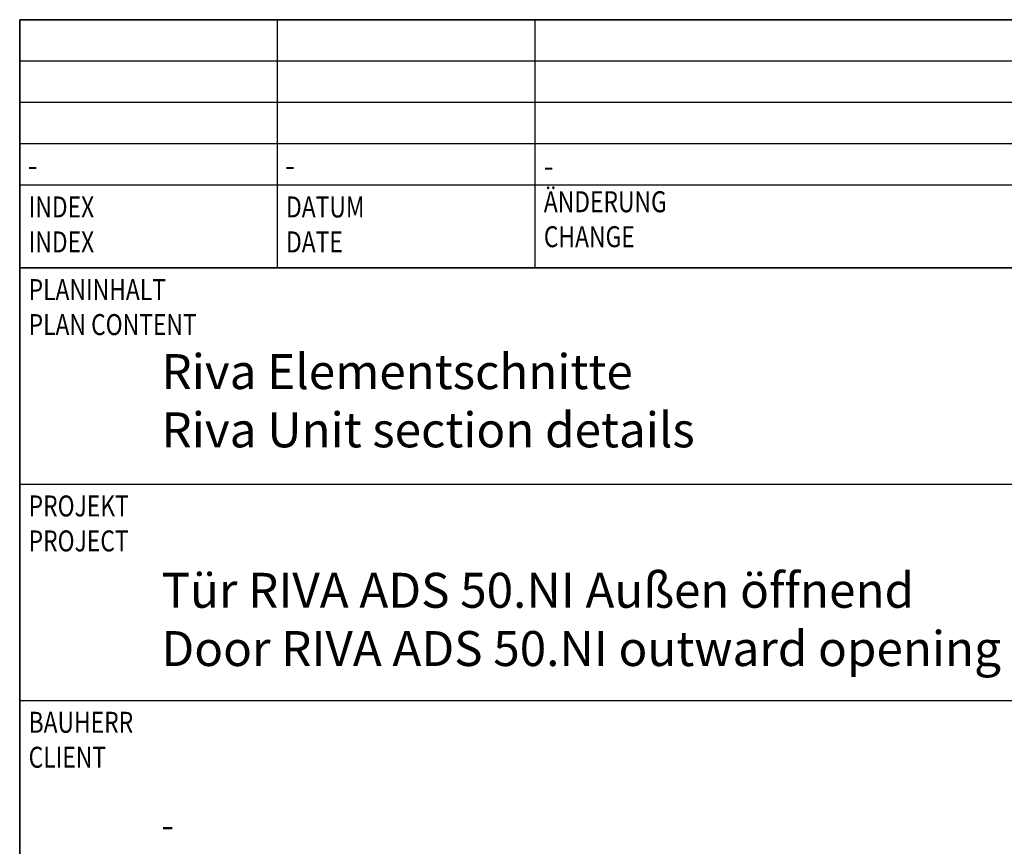
# Model space of a CAD drawing. Units: millimetres. Extents: x 2530 to 23610, y -640 to 3711.
# Drawn here: x 7746 to 7802, y 1706 to 1753 of the extents above; entities that cross this region are included whole.
import ezdxf

# ---------------------------------------------------------------- set-up
doc = ezdxf.new("R2010")
doc.units = ezdxf.units.MM
doc.linetypes.add('AUSGEZOGEN', pattern=[0])
doc.layers.add('FormatAK-Text', color=7, linetype='Continuous')
doc.layers.add('RAHMEN', color=7, linetype='AUSGEZOGEN')
doc.styles.add('Arial', font='arialbd.ttf')

# ---------------------------------------------------------------- blocks, each defined once
blk = doc.blocks.new('Rahmen A0')
at = {"linetype": 'AUSGEZOGEN', "lineweight": 25}
for p, q in [((-5, 94.548), (-93.518, 94.548)), ((-5, 92.182), (-93.518, 92.182)), ((-5, 89.816), (-93.518, 89.816)), ((-5, 87.451), (-93.518, 87.451)), ((-5, 85.085), (-93.518, 85.085)), ((-93.518, 80.353), (-5, 80.353)), ((-5, 80.353), (-93.518, 80.353)), ((-93.518, 80.353), (-5, 80.353)), ((-93.518, 67.973), (-5, 67.973)), ((-93.518, 55.592), (-5, 55.592))]:
    blk.add_line(p, q, dxfattribs=at)
at = {"linetype": 'ByBlock'}
blk.add_line((-93.518, 94.548), (-93.518, 5), dxfattribs=at)
for p, q in [((-78.779, 94.548), (-78.779, 80.353)), ((-64.019, 94.548), (-64.019, 80.353))]:
    blk.add_line(p, q)
blk.add_lwpolyline([(-93.518, 94.548), (-5, 94.548), (-5, 5), (-93.518, 5)], close=True)
at = {"linetype": 'AUSGEZOGEN', "lineweight": 25, "char_height": 1.2, "attachment_point": 1, "style": 'Arial'}
for s, insert, width in [('\\W0.80;ÄNDERUNG  \\PCHANGE', (-63.508, 84.73), 13), ('\\W0.80;INDEX  \\PINDEX', (-93.007, 84.431), 13), ('\\W0.80;DATUM  \\PDATE', (-78.268, 84.431), 13), ('\\W0.80;PLANINHALT  \\PPLAN CONTENT', (-93.007, 79.7), 13), ('\\W0.80;PROJEKT  \\PPROJECT', (-93.007, 67.319), 13), ('\\W0.80;BAUHERR \\PCLIENT', (-93.007, 54.939), 19.39489)]:
    blk.add_mtext(s, dxfattribs=dict(at, insert=insert, width=width))
at = {"layer": 'FormatAK-Text', "color": 7, "linetype": 'AUSGEZOGEN', "lineweight": 25, "char_height": 1.196, "width": 13, "style": 'Arial'}
for insert, attachment_point in [((-92.781, 86.797), 2), ((-78.041, 86.797), 2), ((-63.508, 86.755), 1)]:
    blk.add_mtext('-', dxfattribs=dict(at, insert=insert, attachment_point=attachment_point))
at = {"layer": 'FormatAK-Text', "color": 0, "attachment_point": 1, "style": 'Arial'}
for s, width, insert, char_height in [('\\fArial|b0|i0|c0|p34;Riva Elementschnitte\\PRiva Unit section details', 61.27194, (-85.4, 75.408), 2), ('\\fArial|b0|i0|c0|p34;Tür RIVA ADS 50.NI Außen öffnend\\PDoor RIVA ADS 50.NI outward opening', 104.77194, (-85.4, 62.893), 2), ('\\fArial|b0|i0|c0|p34;-', 61.27194, (-85.4, 49.205), 1.5)]:
    blk.add_mtext_dynamic_manual_height_columns(s, width=width, gutter_width=15, heights=[6.361], dxfattribs=dict(at, insert=insert, char_height=char_height))

msp = doc.modelspace()

# ---------------------------------------------------------------- block references
at = {"layer": 'RAHMEN'}
msp.add_blockref('Rahmen A0', (7839.211, 1658.932), dxfattribs=at)

doc.saveas('drawing.dxf')
